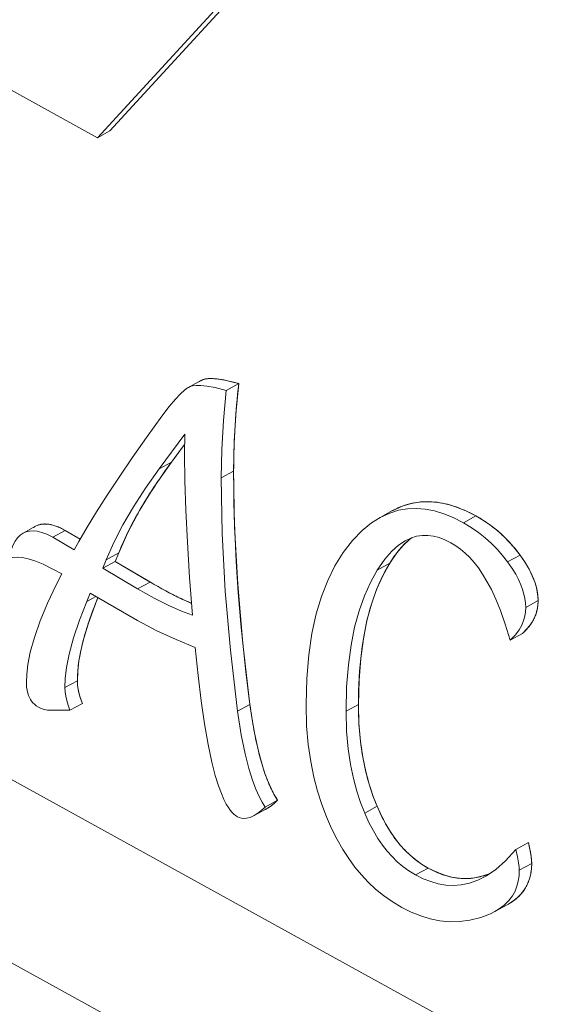
# Model space of a CAD drawing. Units: millimetres. Extents: x -1382 to 1454, y -948 to 948.
# Drawn here: x 1054 to 1056, y -119 to -114 of the extents above; entities that cross this region are included whole.
import ezdxf

# ---------------------------------------------------------------- set-up
doc = ezdxf.new("R2010")
doc.units = ezdxf.units.MM
doc.header["$LTSCALE"] = 25.4
doc.layers.add('一般', color=7, linetype='Continuous', lineweight=5)

msp = doc.modelspace()

# ---------------------------------------------------------------- linework, layer by layer
at = {"layer": '一般', "color": 7, "linetype": 'Continuous'}
for p, q in [((1054.1663, -115.0087), (1055.772, -113.2618)), ((1054.1663, -115.0087), (1055.772, -113.2618)), ((1054.1095, -115.04), (1055.7152, -113.2931)), ((1053.0928, -114.4799), (1054.1095, -115.04)), ((1075.5059, -129.982), (1048.0631, -114.8633)), ((1054.1663, -115.0087), (1054.1095, -115.04)), ((1075.5059, -130.8201), (1048.0631, -115.7014)), ((1054.583, -116.1513), (1054.5335, -116.1786)), ((1054.5742, -116.1568), (1054.5906, -116.1477)), ((1054.583, -116.1513), (1054.5906, -116.1477)), ((1054.5906, -116.1477), (1054.5832, -116.1517)), ((1054.5338, -116.179), (1054.5262, -116.1826)), ((1054.7562, -116.165), (1054.6993, -116.1963)), ((1054.3919, -116.5557), (1054.5092, -116.396)), ((1054.5092, -116.396), (1054.5084, -116.488)), ((1054.5088, -116.4432), (1054.4351, -116.543)), ((1054.5088, -116.4432), (1054.4487, -116.5244)), ((1054.4487, -116.5244), (1054.3919, -116.5557)), ((1054.7332, -116.5652), (1054.6764, -116.5965)), ((1055.46, -116.7465), (1055.4032, -116.7778)), ((1055.46, -116.7465), (1055.4633, -116.7448)), ((1055.8416, -116.7703), (1055.7848, -116.8016)), ((1053.8262, -116.818), (1053.7694, -116.8493)), ((1053.9615, -116.8366), (1053.9047, -116.8679)), ((1054.0029, -116.9257), (1053.9047, -116.8679)), ((1054.0307, -116.8773), (1053.9615, -116.8366)), ((1053.9615, -116.8366), (1054.0307, -116.8773)), ((1055.5472, -116.8712), (1055.526, -116.8888)), ((1055.5485, -116.8708), (1055.5393, -116.8773)), ((1054.0243, -116.8882), (1054.0029, -116.9257)), ((1055.526, -116.8888), (1055.5247, -116.89)), ((1054.2071, -116.9398), (1054.1503, -116.9711)), ((1054.2071, -116.9398), (1054.1905, -116.9787)), ((1054.1905, -116.9787), (1054.2071, -116.9398)), ((1056.0443, -116.9501), (1055.9875, -116.9814)), ((1054.1337, -117.01), (1054.1503, -116.9711)), ((1054.1905, -116.9787), (1054.1337, -117.01)), ((1054.3505, -117.0731), (1054.1905, -116.9787)), ((1054.1905, -116.9787), (1054.3599, -117.0786)), ((1055.4475, -116.9869), (1055.3907, -117.0182)), ((1053.9055, -117.0138), (1053.9459, -117.036)), ((1053.9459, -117.036), (1053.9213, -117.0854)), ((1054.2937, -117.1044), (1054.1337, -117.01)), ((1054.3505, -117.0731), (1054.2937, -117.1044)), ((1054.0608, -117.1622), (1054.0766, -117.1241)), ((1054.1026, -117.1391), (1054.0608, -117.1622)), ((1054.0766, -117.1241), (1054.2929, -117.2494)), ((1056.1268, -117.158), (1056.07, -117.1893)), ((1056.0555, -117.3085), (1055.9987, -117.3398)), ((1054.0178, -117.5246), (1053.961, -117.5559)), ((1054.0407, -117.6284), (1053.9839, -117.6597)), ((1054.8078, -117.6334), (1054.751, -117.6647)), ((1055.3044, -117.6331), (1055.2476, -117.6644)), ((1053.8982, -117.66), (1053.9839, -117.6597)), ((1054.9344, -118.0715), (1054.8776, -118.1028)), ((1054.8272, -118.1419), (1054.884, -118.1106)), ((1055.3898, -118.0995), (1055.333, -118.1308)), ((1056.0824, -118.2651), (1056.0256, -118.2964)), ((1056.0824, -118.2651), (1056.0843, -118.2734)), ((1056.0843, -118.2734), (1056.086, -118.2815)), ((1056.086, -118.2815), (1056.0876, -118.2893)), ((1055.6229, -118.3817), (1055.5661, -118.413)), ((1056.0975, -118.3609), (1056.0407, -118.3922)), ((1055.8744, -118.4182), (1055.9069, -118.4061)), ((1055.8869, -118.4142), (1055.9056, -118.4071)), ((1055.9095, -118.5911), (1055.929, -118.5813)), ((1055.929, -118.5813), (1055.9858, -118.55)), ((1055.8642, -118.6085), (1055.9095, -118.5911))]:
    msp.add_line(p, q, dxfattribs=at)
at = {"layer": '一般', "color": 7, "linetype": 'Continuous', "flags": 128}
for points in [[(1054.5906, -116.1477), (1054.593, -116.1468), (1054.5956, -116.1459), (1054.5982, -116.1452), (1054.601, -116.1445), (1054.604, -116.1439), (1054.607, -116.1434), (1054.6102, -116.143), (1054.6135, -116.1426), (1054.6169, -116.1423), (1054.6204, -116.1421), (1054.6241, -116.142), (1054.6279, -116.1419), (1054.6318, -116.142), (1054.6358, -116.1421), (1054.64, -116.1423), (1054.6442, -116.1426), (1054.6486, -116.1429), (1054.6532, -116.1433), (1054.6578, -116.1439), (1054.6626, -116.1445), (1054.6675, -116.1451), (1054.6725, -116.1459), (1054.6777, -116.1467), (1054.6829, -116.1476), (1054.6883, -116.1486), (1054.6939, -116.1497), (1054.6995, -116.1509), (1054.7053, -116.1521), (1054.7112, -116.1534), (1054.7173, -116.1548), (1054.7234, -116.1563), (1054.7297, -116.1579), (1054.7361, -116.1595), (1054.7427, -116.1613), (1054.7494, -116.1631), (1054.7562, -116.165)], [(1054.5906, -116.1477), (1054.6022, -116.1443), (1054.6168, -116.1423), (1054.6339, -116.142), (1054.6528, -116.1433), (1054.6749, -116.1463), (1054.6989, -116.1507), (1054.7257, -116.1569), (1054.7562, -116.165)], [(1054.5262, -116.1826), (1054.5224, -116.1848), (1054.5081, -116.195), (1054.4898, -116.2113), (1054.4667, -116.2356), (1054.4376, -116.2702), (1054.4042, -116.3142)], [(1054.6993, -116.1963), (1054.649, -116.1835), (1054.611, -116.1765), (1054.5824, -116.1735), (1054.561, -116.1735), (1054.5453, -116.1756), (1054.5338, -116.179)], [(1054.6764, -116.5965), (1054.6788, -116.4673), (1054.6863, -116.3337), (1054.6993, -116.1963)], [(1054.7562, -116.165), (1054.7431, -116.3031), (1054.7356, -116.4373), (1054.7332, -116.5652)], [(1054.7562, -116.165), (1054.7534, -116.1895), (1054.7509, -116.2139), (1054.7486, -116.2382), (1054.7464, -116.2623), (1054.7444, -116.2864), (1054.7426, -116.3103), (1054.7409, -116.3342), (1054.7394, -116.3579), (1054.7381, -116.3815), (1054.7369, -116.4049), (1054.7359, -116.4282), (1054.7351, -116.4514), (1054.7344, -116.4745), (1054.7339, -116.4974), (1054.7335, -116.5201), (1054.7333, -116.5428), (1054.7332, -116.5652)], [(1054.4042, -116.3142), (1054.3336, -116.4124), (1054.2686, -116.5053), (1054.209, -116.5928), (1054.1549, -116.675), (1054.1061, -116.7517), (1054.0626, -116.8227), (1054.0243, -116.8882)], [(1054.5084, -116.488), (1054.5099, -116.6093), (1054.5142, -116.7437), (1054.5215, -116.8912), (1054.5317, -117.0518), (1054.5449, -117.2255)], [(1054.1503, -116.9711), (1054.1846, -116.8928), (1054.2259, -116.8121), (1054.2742, -116.7291), (1054.3295, -116.6436), (1054.3919, -116.5557)], [(1054.4487, -116.5244), (1054.3685, -116.639), (1054.3023, -116.746), (1054.2488, -116.8461), (1054.2071, -116.9398)], [(1054.4351, -116.543), (1054.4218, -116.5614), (1054.4088, -116.5798), (1054.3961, -116.598), (1054.3837, -116.6162), (1054.3717, -116.6342), (1054.3599, -116.6521), (1054.3484, -116.67), (1054.3373, -116.6877), (1054.3264, -116.7053), (1054.3159, -116.7228), (1054.3057, -116.7402), (1054.2957, -116.7575), (1054.2861, -116.7746), (1054.2768, -116.7917), (1054.2678, -116.8086), (1054.2591, -116.8254), (1054.2508, -116.8421), (1054.2427, -116.8587), (1054.235, -116.8752), (1054.2275, -116.8915), (1054.2204, -116.9077), (1054.2136, -116.9238), (1054.2071, -116.9398)], [(1054.751, -117.6647), (1054.718, -117.3852), (1054.6947, -117.1144), (1054.6809, -116.8516), (1054.6764, -116.5965)], [(1054.7332, -116.5652), (1054.7378, -116.8209), (1054.7516, -117.0835), (1054.7748, -117.3541), (1054.8078, -117.6334)], [(1054.7332, -116.5652), (1054.7335, -116.633), (1054.7345, -116.7013), (1054.7361, -116.7701), (1054.7384, -116.8394), (1054.7414, -116.9091), (1054.745, -116.9794), (1054.7493, -117.0501), (1054.7543, -117.1213), (1054.7599, -117.193), (1054.7662, -117.2652), (1054.7732, -117.3379), (1054.7808, -117.411), (1054.7891, -117.4847), (1054.7981, -117.5588), (1054.8078, -117.6334)], [(1055.7848, -116.8016), (1055.7388, -116.7785), (1055.6947, -116.7608), (1055.6521, -116.748), (1055.6104, -116.7399), (1055.5695, -116.7366), (1055.5289, -116.7381), (1055.4883, -116.7449), (1055.4475, -116.7573), (1055.4032, -116.7779)], [(1055.46, -116.7466), (1055.5049, -116.7258), (1055.547, -116.7131), (1055.5882, -116.7066), (1055.6288, -116.7054), (1055.6701, -116.709), (1055.7115, -116.7174), (1055.7535, -116.7302), (1055.7965, -116.7477), (1055.8416, -116.7703)], [(1055.4633, -116.7448), (1055.4738, -116.7393), (1055.4844, -116.7343), (1055.4951, -116.7296), (1055.5059, -116.7254), (1055.5168, -116.7216), (1055.5277, -116.7181), (1055.5388, -116.7151), (1055.5499, -116.7125), (1055.5611, -116.7103), (1055.5724, -116.7085), (1055.5838, -116.707), (1055.5952, -116.706), (1055.6067, -116.7054), (1055.6184, -116.7052), (1055.6301, -116.7054), (1055.6418, -116.706), (1055.6537, -116.707), (1055.6656, -116.7084), (1055.6777, -116.7102), (1055.6898, -116.7124), (1055.702, -116.715), (1055.7143, -116.7181), (1055.7266, -116.7215), (1055.7391, -116.7253), (1055.7516, -116.7295), (1055.7642, -116.7341), (1055.7769, -116.7392), (1055.7897, -116.7446), (1055.8025, -116.7504), (1055.8154, -116.7566), (1055.8285, -116.7633), (1055.8416, -116.7703)], [(1055.4032, -116.7779), (1055.364, -116.8026), (1055.3209, -116.8379), (1055.2767, -116.8838)], [(1055.8416, -116.7703), (1055.8498, -116.7749), (1055.8579, -116.7797), (1055.866, -116.7845), (1055.874, -116.7895), (1055.8818, -116.7946), (1055.8896, -116.7998), (1055.8973, -116.8051), (1055.9049, -116.8105), (1055.9124, -116.8161), (1055.9198, -116.8217), (1055.9272, -116.8275), (1055.9344, -116.8334), (1055.9416, -116.8394), (1055.9487, -116.8455), (1055.9557, -116.8517), (1055.9626, -116.858), (1055.9694, -116.8644), (1055.9761, -116.871), (1055.9827, -116.8776), (1055.9893, -116.8844), (1055.9957, -116.8913), (1056.0021, -116.8982), (1056.0084, -116.9053), (1056.0146, -116.9125), (1056.0207, -116.9198), (1056.0267, -116.9272), (1056.0327, -116.9347), (1056.0385, -116.9423), (1056.0443, -116.9501)], [(1055.8416, -116.7703), (1055.8776, -116.7918), (1055.9111, -116.8151), (1055.9419, -116.8396), (1055.9701, -116.8652), (1055.9965, -116.8921), (1056.0211, -116.9203), (1056.0443, -116.9501)], [(1053.817, -116.8238), (1053.8201, -116.8217), (1053.8232, -116.8197), (1053.8265, -116.8178), (1053.8298, -116.8161), (1053.8331, -116.8146), (1053.8366, -116.8132), (1053.8401, -116.8119), (1053.8437, -116.8108), (1053.8473, -116.8099), (1053.851, -116.8091), (1053.8548, -116.8085), (1053.8587, -116.808), (1053.8626, -116.8077), (1053.8666, -116.8075), (1053.8707, -116.8075), (1053.8748, -116.8076), (1053.879, -116.8079), (1053.8833, -116.8084), (1053.8877, -116.809), (1053.8921, -116.8097), (1053.8966, -116.8106), (1053.9012, -116.8117), (1053.9058, -116.8129), (1053.9105, -116.8143), (1053.9153, -116.8158), (1053.9202, -116.8175), (1053.9251, -116.8193), (1053.9301, -116.8213), (1053.9351, -116.8235), (1053.9403, -116.8258), (1053.9455, -116.8283), (1053.9507, -116.8309), (1053.9561, -116.8336), (1053.9615, -116.8366)], [(1053.8262, -116.818), (1053.8289, -116.8165), (1053.8435, -116.8109), (1053.8589, -116.808), (1053.8756, -116.8077), (1053.8942, -116.8101), (1053.9139, -116.8154), (1053.9358, -116.8238), (1053.9615, -116.8366)], [(1055.9875, -116.9814), (1055.9641, -116.9514), (1055.9394, -116.9231), (1055.9131, -116.8962), (1055.8849, -116.8707), (1055.8544, -116.8465), (1055.8212, -116.8234), (1055.7848, -116.8016)], [(1053.7694, -116.8493), (1053.7563, -116.8582), (1053.744, -116.8703), (1053.7326, -116.8861), (1053.722, -116.9064), (1053.7125, -116.9325), (1053.7043, -116.9658)], [(1053.9047, -116.8679), (1053.8779, -116.8546), (1053.8545, -116.8458), (1053.8339, -116.8408), (1053.8155, -116.8388), (1053.7988, -116.8397), (1053.7835, -116.8431), (1053.7694, -116.8493)], [(1055.5189, -116.8839), (1055.5439, -116.8722), (1055.5707, -116.864), (1055.5969, -116.8601), (1055.6226, -116.86), (1055.6482, -116.8633), (1055.6739, -116.8699), (1055.7, -116.8798), (1055.7269, -116.893)], [(1055.2767, -116.8838), (1055.2343, -116.9385), (1055.1967, -116.999), (1055.1636, -117.0656), (1055.1349, -117.1388), (1055.1108, -117.2193), (1055.0914, -117.308), (1055.0769, -117.4058), (1055.0678, -117.5139), (1055.0646, -117.6338)], [(1055.3907, -117.0182), (1055.4247, -116.9689), (1055.4568, -116.932), (1055.4872, -116.9049), (1055.5189, -116.8839)], [(1055.5393, -116.8773), (1055.509, -116.9055), (1055.4796, -116.94), (1055.4475, -116.9869)], [(1055.5247, -116.89), (1055.5203, -116.8942), (1055.5158, -116.8985), (1055.5114, -116.903), (1055.507, -116.9076), (1055.5026, -116.9124), (1055.4982, -116.9173), (1055.4939, -116.9223), (1055.4896, -116.9275), (1055.4853, -116.9328), (1055.481, -116.9382), (1055.4768, -116.9438), (1055.4725, -116.9496), (1055.4683, -116.9554), (1055.4641, -116.9614), (1055.4599, -116.9676), (1055.4558, -116.9739), (1055.4517, -116.9803), (1055.4475, -116.9869)], [(1055.7269, -116.893), (1055.7503, -116.9072), (1055.7723, -116.9233), (1055.7934, -116.9412), (1055.8137, -116.9613), (1055.8336, -116.9837), (1055.8533, -117.0089), (1055.8729, -117.0374), (1055.8928, -117.0701), (1055.9129, -117.1077), (1055.9335, -117.1517), (1055.9547, -117.2035), (1055.9764, -117.2653), (1055.9987, -117.3398)], [(1053.7043, -116.9658), (1053.7222, -116.9615), (1053.7424, -116.9599), (1053.7655, -116.9613), (1053.7923, -116.9664), (1053.8236, -116.9759), (1053.8608, -116.9911), (1053.9055, -117.0138)], [(1056.0443, -116.9501), (1056.0487, -116.9561), (1056.0529, -116.9621), (1056.0571, -116.968), (1056.0611, -116.974), (1056.065, -116.9799), (1056.0688, -116.9858), (1056.0725, -116.9917), (1056.076, -116.9976), (1056.0794, -117.0034), (1056.0828, -117.0092), (1056.0859, -117.015), (1056.089, -117.0208), (1056.092, -117.0266), (1056.0948, -117.0323), (1056.0975, -117.038), (1056.1001, -117.0437), (1056.1026, -117.0494), (1056.1049, -117.055), (1056.1072, -117.0606), (1056.1093, -117.0662), (1056.1113, -117.0718), (1056.1132, -117.0774), (1056.1149, -117.0829), (1056.1165, -117.0884), (1056.1181, -117.0939), (1056.1194, -117.0994), (1056.1207, -117.1048), (1056.1219, -117.1102), (1056.1229, -117.1156), (1056.1238, -117.121), (1056.1246, -117.1264), (1056.1253, -117.1317), (1056.1258, -117.137), (1056.1262, -117.1423), (1056.1265, -117.1475), (1056.1267, -117.1528), (1056.1268, -117.158)], [(1056.0443, -116.9501), (1056.0645, -116.9792), (1056.081, -117.0061), (1056.0943, -117.0313), (1056.1049, -117.0549), (1056.1129, -117.0767), (1056.119, -117.0978), (1056.1233, -117.1181), (1056.1259, -117.1379), (1056.1268, -117.158)], [(1055.4475, -116.9869), (1055.4158, -117.0441), (1055.3878, -117.1067), (1055.3637, -117.1751), (1055.3434, -117.2499), (1055.327, -117.3326), (1055.3148, -117.4224), (1055.3071, -117.522), (1055.3044, -117.6331)], [(1055.4475, -116.9869), (1055.4367, -117.005), (1055.4263, -117.0236), (1055.4164, -117.0428), (1055.4068, -117.0626), (1055.3977, -117.0828), (1055.389, -117.1037), (1055.3808, -117.125), (1055.3729, -117.1469), (1055.3655, -117.1693), (1055.3585, -117.1923), (1055.352, -117.2158), (1055.3458, -117.2399), (1055.3401, -117.2644), (1055.3348, -117.2896), (1055.33, -117.3152), (1055.3255, -117.3414), (1055.3215, -117.3682), (1055.3179, -117.3955), (1055.3148, -117.4233), (1055.312, -117.4516), (1055.3097, -117.4805), (1055.3078, -117.51), (1055.3063, -117.5399), (1055.3052, -117.5705), (1055.3046, -117.6015), (1055.3044, -117.6331)], [(1056.07, -117.1893), (1056.069, -117.1688), (1056.0664, -117.1484), (1056.062, -117.1279), (1056.0558, -117.107), (1056.0477, -117.0852), (1056.0373, -117.0622), (1056.0243, -117.0376), (1056.008, -117.0108), (1055.9875, -116.9814)], [(1055.2476, -117.6644), (1055.2503, -117.5529), (1055.2582, -117.4525), (1055.2705, -117.3617), (1055.2871, -117.2794), (1055.3075, -117.2046), (1055.3316, -117.1366), (1055.3593, -117.0746), (1055.3907, -117.0182)], [(1053.9213, -117.0854), (1053.881, -117.1705), (1053.8476, -117.2508), (1053.8211, -117.3265), (1053.8023, -117.3942), (1053.7912, -117.4499), (1053.7858, -117.4953), (1053.7843, -117.5325)], [(1054.3505, -117.0731), (1054.4243, -117.1146), (1054.4904, -117.1481), (1054.5407, -117.1705)], [(1054.3599, -117.0786), (1054.3692, -117.084), (1054.3783, -117.0892), (1054.3874, -117.0943), (1054.3962, -117.0993), (1054.405, -117.1041), (1054.4136, -117.1088), (1054.4221, -117.1134), (1054.4305, -117.1179), (1054.4387, -117.1222), (1054.4468, -117.1264), (1054.4548, -117.1305), (1054.4627, -117.1345), (1054.4704, -117.1383), (1054.478, -117.1421), (1054.4855, -117.1457), (1054.4928, -117.1492), (1054.5001, -117.1526), (1054.5071, -117.1559), (1054.5141, -117.1591), (1054.521, -117.1622), (1054.5277, -117.1651), (1054.5343, -117.168), (1054.5407, -117.1707)], [(1054.5449, -117.2255), (1054.4952, -117.2068), (1054.4366, -117.1808), (1054.3693, -117.1468), (1054.2937, -117.1044)], [(1053.961, -117.5559), (1053.9626, -117.5144), (1053.9685, -117.4641), (1053.9803, -117.4028), (1054, -117.3292), (1054.0272, -117.2481), (1054.0608, -117.1622)], [(1054.112, -117.1445), (1054.1064, -117.1583), (1054.101, -117.1719), (1054.0958, -117.1853), (1054.0907, -117.1986), (1054.0858, -117.2117), (1054.0811, -117.2248), (1054.0765, -117.2376), (1054.0721, -117.2503), (1054.0679, -117.2629), (1054.0639, -117.2754), (1054.06, -117.2877), (1054.0562, -117.2998), (1054.0527, -117.3119), (1054.0493, -117.3238), (1054.0461, -117.3355), (1054.0431, -117.3471), (1054.0402, -117.3586), (1054.0375, -117.37), (1054.035, -117.3812), (1054.0326, -117.3923), (1054.0304, -117.4032), (1054.0284, -117.414), (1054.0266, -117.4247), (1054.0249, -117.4353), (1054.0234, -117.4457), (1054.0221, -117.456), (1054.0209, -117.4662), (1054.02, -117.4762), (1054.0192, -117.4861), (1054.0186, -117.4959), (1054.0181, -117.5056), (1054.0178, -117.5151), (1054.0178, -117.5246)], [(1054.1121, -117.1446), (1054.0898, -117.2012), (1054.067, -117.2659), (1054.0489, -117.3252), (1054.0351, -117.3803), (1054.0252, -117.433), (1054.0196, -117.4811), (1054.0178, -117.5246)], [(1056.1268, -117.158), (1056.1267, -117.1632), (1056.1265, -117.1684), (1056.1262, -117.1736), (1056.1257, -117.1787), (1056.1251, -117.1837), (1056.1244, -117.1888), (1056.1236, -117.1937), (1056.1226, -117.1987), (1056.1215, -117.2036), (1056.1202, -117.2084), (1056.1189, -117.2132), (1056.1174, -117.218), (1056.1157, -117.2227), (1056.1139, -117.2274), (1056.112, -117.232), (1056.11, -117.2366), (1056.1079, -117.2412), (1056.1056, -117.2457), (1056.1031, -117.2501), (1056.1006, -117.2546), (1056.0979, -117.259), (1056.0951, -117.2633), (1056.0921, -117.2676), (1056.0891, -117.2719), (1056.0859, -117.2761), (1056.0825, -117.2803), (1056.079, -117.2844), (1056.0754, -117.2886), (1056.0717, -117.2926), (1056.0679, -117.2967), (1056.0639, -117.3006), (1056.0597, -117.3046), (1056.0555, -117.3085)], [(1056.1268, -117.158), (1056.1257, -117.1791), (1056.1223, -117.2), (1056.1163, -117.2212), (1056.1073, -117.2424), (1056.0945, -117.2642), (1056.0774, -117.2864), (1056.0555, -117.3085)], [(1055.9987, -117.3398), (1056.0227, -117.3152), (1056.0399, -117.2921), (1056.0521, -117.2702), (1056.0606, -117.2492), (1056.066, -117.2289), (1056.069, -117.209), (1056.07, -117.1893)], [(1054.2929, -117.2494), (1054.3817, -117.2958), (1054.4696, -117.3368), (1054.5567, -117.3725)], [(1054.5567, -117.3725), (1054.57, -117.5001), (1054.5844, -117.6168), (1054.5999, -117.7224), (1054.6165, -117.8171), (1054.6335, -117.897), (1054.6492, -117.9584), (1054.6637, -118.0053), (1054.6768, -118.0412), (1054.6887, -118.0685), (1054.6993, -118.0893), (1054.709, -118.1053), (1054.7179, -118.1178), (1054.7262, -118.1278), (1054.7342, -118.1357), (1054.7421, -118.1421), (1054.7501, -118.1471)], [(1053.7843, -117.5325), (1053.7852, -117.5523), (1053.7874, -117.5684), (1053.7904, -117.5815), (1053.7941, -117.5925), (1053.7982, -117.6021), (1053.8029, -117.6106), (1053.8082, -117.6184), (1053.8142, -117.6257), (1053.8212, -117.6326), (1053.8295, -117.6392), (1053.8397, -117.6456)], [(1054.0178, -117.5246), (1054.0187, -117.5446), (1054.0214, -117.5644), (1054.0258, -117.5845), (1054.0321, -117.6055), (1054.0407, -117.6284)], [(1054.0178, -117.5246), (1054.0178, -117.5279), (1054.0179, -117.5312), (1054.018, -117.5346), (1054.0182, -117.5379), (1054.0184, -117.5413), (1054.0187, -117.5447), (1054.019, -117.5481), (1054.0194, -117.5515), (1054.0199, -117.5549), (1054.0204, -117.5584), (1054.0209, -117.5619), (1054.0215, -117.5653), (1054.0222, -117.5689), (1054.0229, -117.5724), (1054.0237, -117.5759), (1054.0245, -117.5795), (1054.0254, -117.5831), (1054.0264, -117.5867), (1054.0274, -117.5904), (1054.0285, -117.5941), (1054.0296, -117.5978), (1054.0308, -117.6015), (1054.032, -117.6052), (1054.0333, -117.609), (1054.0347, -117.6129), (1054.0361, -117.6167), (1054.0376, -117.6206), (1054.0391, -117.6245), (1054.0407, -117.6284)], [(1053.9839, -117.6597), (1053.9752, -117.6365), (1053.9688, -117.6153), (1053.9645, -117.5953), (1053.9619, -117.5757), (1053.961, -117.5559)], [(1054.8078, -117.6334), (1054.818, -117.7027), (1054.8285, -117.7627), (1054.8401, -117.8191), (1054.8521, -117.8686), (1054.865, -117.9143), (1054.8782, -117.9542), (1054.8922, -117.9906), (1054.9061, -118.0214), (1054.9208, -118.0493), (1054.9344, -118.0715)], [(1054.8078, -117.6334), (1054.8099, -117.6487), (1054.8121, -117.6638), (1054.8143, -117.6787), (1054.8165, -117.6934), (1054.8188, -117.7079), (1054.8212, -117.7221), (1054.8236, -117.7361), (1054.8261, -117.7498), (1054.8286, -117.7634), (1054.8312, -117.7767), (1054.8338, -117.7898), (1054.8365, -117.8027), (1054.8393, -117.8153), (1054.8421, -117.8278), (1054.8449, -117.84), (1054.8479, -117.8519), (1054.8508, -117.8637), (1054.8538, -117.8752), (1054.8569, -117.8865), (1054.8601, -117.8976), (1054.8633, -117.9084), (1054.8665, -117.919), (1054.8698, -117.9294), (1054.8731, -117.9396), (1054.8766, -117.9495), (1054.88, -117.9593), (1054.8835, -117.9687), (1054.8871, -117.978), (1054.8908, -117.9871), (1054.8944, -117.9959), (1054.8982, -118.0044), (1054.902, -118.0128), (1054.9058, -118.0209), (1054.9098, -118.0288), (1054.9137, -118.0365), (1054.9178, -118.044), (1054.9218, -118.0512), (1054.926, -118.0582), (1054.9302, -118.0649), (1054.9344, -118.0715)], [(1055.0646, -117.6338), (1055.0673, -117.7306), (1055.0748, -117.817), (1055.086, -117.8948), (1055.1003, -117.9657), (1055.1172, -118.0307), (1055.1365, -118.0912), (1055.158, -118.1479), (1055.1816, -118.2016)], [(1055.3044, -117.6331), (1055.3069, -117.7216), (1055.3139, -117.8026), (1055.3245, -117.8751), (1055.3377, -117.9394), (1055.3534, -117.998), (1055.3709, -118.0512), (1055.3898, -118.0995)], [(1055.3044, -117.6331), (1055.3045, -117.6507), (1055.3048, -117.6681), (1055.3053, -117.6854), (1055.3059, -117.7025), (1055.3068, -117.7196), (1055.3078, -117.7364), (1055.3091, -117.7532), (1055.3105, -117.7698), (1055.3121, -117.7863), (1055.3139, -117.8026), (1055.3159, -117.8188), (1055.3181, -117.8349), (1055.3205, -117.8508), (1055.323, -117.8666), (1055.3258, -117.8822), (1055.3287, -117.8977), (1055.3318, -117.913), (1055.3352, -117.9282), (1055.3387, -117.9433), (1055.3424, -117.9582), (1055.3463, -117.973), (1055.3503, -117.9877), (1055.3546, -118.0022), (1055.3591, -118.0165), (1055.3637, -118.0307), (1055.3685, -118.0448), (1055.3736, -118.0587), (1055.3788, -118.0724), (1055.3842, -118.086), (1055.3898, -118.0995)], [(1053.8397, -117.6456), (1053.852, -117.6515), (1053.8657, -117.6561), (1053.881, -117.6591), (1053.8982, -117.66)], [(1054.8776, -118.1028), (1054.864, -118.0807), (1054.8499, -118.0539), (1054.835, -118.0209), (1054.8193, -117.9796), (1054.8027, -117.927), (1054.7853, -117.8592), (1054.7676, -117.7718), (1054.751, -117.6647)], [(1055.333, -118.1308), (1055.3139, -118.0822), (1055.2966, -118.0294), (1055.2811, -117.9715), (1055.2679, -117.9076), (1055.2574, -117.8361), (1055.2503, -117.7557), (1055.2476, -117.6644)], [(1054.9344, -118.0715), (1054.9318, -118.074), (1054.9291, -118.0765), (1054.9265, -118.079), (1054.9239, -118.0814), (1054.9213, -118.0837), (1054.9187, -118.0859), (1054.9162, -118.0881), (1054.9136, -118.0902), (1054.9111, -118.0923), (1054.9086, -118.0942), (1054.9061, -118.0962), (1054.9036, -118.098), (1054.9011, -118.0998), (1054.8986, -118.1016), (1054.8962, -118.1032), (1054.8937, -118.1048), (1054.8913, -118.1064), (1054.8889, -118.1078), (1054.8865, -118.1092), (1054.8841, -118.1106), (1054.8817, -118.1119), (1054.8794, -118.1131), (1054.877, -118.1142), (1054.8747, -118.1153)], [(1054.9344, -118.0715), (1054.9179, -118.0866), (1054.9031, -118.0984), (1054.8883, -118.1082), (1054.884, -118.1106)], [(1054.8272, -118.1419), (1054.85, -118.1269), (1054.8776, -118.1028)], [(1055.5661, -118.413), (1055.5357, -118.3946), (1055.508, -118.3746), (1055.4824, -118.3529), (1055.4584, -118.3295), (1055.4358, -118.3042), (1055.4141, -118.2765), (1055.3932, -118.246), (1055.3728, -118.2122), (1055.3527, -118.1741), (1055.333, -118.1308)], [(1055.3898, -118.0995), (1055.4095, -118.1428), (1055.4295, -118.1807), (1055.4508, -118.2159), (1055.4722, -118.2469), (1055.4944, -118.275), (1055.5172, -118.3002), (1055.5409, -118.3232), (1055.5665, -118.3446), (1055.5931, -118.3637), (1055.6229, -118.3817)], [(1055.3898, -118.0995), (1055.3943, -118.1101), (1055.399, -118.1204), (1055.4037, -118.1307), (1055.4085, -118.1407), (1055.4134, -118.1506), (1055.4184, -118.1603), (1055.4235, -118.1698), (1055.4286, -118.1791), (1055.4339, -118.1883), (1055.4392, -118.1973), (1055.4446, -118.2062), (1055.4501, -118.2149), (1055.4557, -118.2234), (1055.4614, -118.2317), (1055.4671, -118.2399), (1055.4729, -118.2479), (1055.4789, -118.2557), (1055.4849, -118.2634), (1055.491, -118.2709), (1055.4971, -118.2782), (1055.5034, -118.2854), (1055.5097, -118.2924), (1055.5162, -118.2992), (1055.5227, -118.3059), (1055.5293, -118.3123), (1055.536, -118.3187), (1055.5428, -118.3248), (1055.5496, -118.3308), (1055.5566, -118.3367), (1055.5636, -118.3423), (1055.5707, -118.3478), (1055.5779, -118.3532), (1055.5852, -118.3583), (1055.5926, -118.3634), (1055.6, -118.3682), (1055.6076, -118.3729), (1055.6152, -118.3774), (1055.6229, -118.3817)], [(1054.7501, -118.1471), (1054.7588, -118.1512), (1054.7685, -118.154), (1054.7796, -118.1553), (1054.7927, -118.1544), (1054.8084, -118.1505), (1054.8272, -118.1419)], [(1055.1816, -118.2016), (1055.207, -118.2518), (1055.2332, -118.2973), (1055.2603, -118.3389), (1055.2885, -118.3773), (1055.3181, -118.413), (1055.3495, -118.4464), (1055.3831, -118.4778), (1055.4193, -118.5075), (1055.4589, -118.5355), (1055.5027, -118.5618)], [(1056.0824, -118.2651), (1056.0875, -118.2886), (1056.0916, -118.3099), (1056.0947, -118.3291), (1056.0967, -118.3461), (1056.0975, -118.3609)], [(1056.0256, -118.2964), (1055.9779, -118.3488), (1055.9331, -118.3882), (1055.8908, -118.4171), (1055.8808, -118.4228)], [(1056.0407, -118.3922), (1056.0399, -118.3776), (1056.0375, -118.3576), (1056.0329, -118.331), (1056.0256, -118.2964)], [(1056.0876, -118.2893), (1056.0891, -118.2968), (1056.0899, -118.3005), (1056.0905, -118.3041), (1056.0912, -118.3076), (1056.0918, -118.311), (1056.0924, -118.3144), (1056.093, -118.3177), (1056.0935, -118.321), (1056.094, -118.3242), (1056.0945, -118.3273), (1056.0949, -118.3303), (1056.0953, -118.3333), (1056.0957, -118.3361), (1056.096, -118.3387), (1056.0963, -118.3412), (1056.0965, -118.3436), (1056.0967, -118.346), (1056.0969, -118.3483), (1056.0971, -118.3506), (1056.0972, -118.3528), (1056.0973, -118.3549), (1056.0974, -118.357), (1056.0975, -118.359), (1056.0975, -118.3609)], [(1055.6229, -118.3817), (1055.6595, -118.3999), (1055.6955, -118.4137), (1055.731, -118.4233), (1055.7661, -118.4288), (1055.8022, -118.43), (1055.8378, -118.4266), (1055.8744, -118.4182)], [(1055.6229, -118.3817), (1055.6321, -118.3867), (1055.6412, -118.3913), (1055.6504, -118.3957), (1055.6595, -118.3999), (1055.6685, -118.4038), (1055.6776, -118.4074), (1055.6866, -118.4107), (1055.6956, -118.4138), (1055.7046, -118.4166), (1055.7135, -118.4191), (1055.7225, -118.4214), (1055.7314, -118.4234), (1055.7402, -118.4252), (1055.7491, -118.4267), (1055.7579, -118.4279), (1055.7667, -118.4288), (1055.7754, -118.4295), (1055.7842, -118.4299), (1055.7929, -118.4301), (1055.8015, -118.43), (1055.8102, -118.4296), (1055.8188, -118.429), (1055.8274, -118.428), (1055.836, -118.4269), (1055.8445, -118.4254), (1055.8531, -118.4237), (1055.8615, -118.4217), (1055.87, -118.4195), (1055.8784, -118.417), (1055.8869, -118.4142)], [(1055.929, -118.5813), (1055.9447, -118.572), (1055.9719, -118.5517), (1055.9929, -118.5307), (1056.009, -118.5092), (1056.0212, -118.4872), (1056.03, -118.4647), (1056.036, -118.4415), (1056.0395, -118.4174), (1056.0407, -118.3922)], [(1056.0975, -118.3609), (1056.0974, -118.368), (1056.0971, -118.3749), (1056.0967, -118.3818), (1056.0961, -118.3885), (1056.0953, -118.3951), (1056.0943, -118.4017), (1056.0932, -118.4081), (1056.0919, -118.4145), (1056.0904, -118.4207), (1056.0888, -118.4268), (1056.087, -118.4328), (1056.085, -118.4387), (1056.0828, -118.4446), (1056.0805, -118.4503), (1056.078, -118.4559), (1056.0753, -118.4614), (1056.0724, -118.4668), (1056.0694, -118.4721), (1056.0662, -118.4773), (1056.0629, -118.4824), (1056.0593, -118.4874), (1056.0556, -118.4923), (1056.0517, -118.4971), (1056.0477, -118.5018), (1056.0434, -118.5064), (1056.0391, -118.5108), (1056.0345, -118.5152), (1056.0297, -118.5195), (1056.0248, -118.5237), (1056.0198, -118.5277), (1056.0145, -118.5317), (1056.0091, -118.5356), (1056.0035, -118.5393), (1055.9977, -118.543), (1055.9918, -118.5466), (1055.9857, -118.55)], [(1056.0975, -118.3609), (1056.0964, -118.3854), (1056.0931, -118.4086), (1056.0877, -118.4305), (1056.0799, -118.4515), (1056.0691, -118.4726), (1056.056, -118.4918), (1056.0385, -118.5114), (1056.0175, -118.5295), (1055.9908, -118.5471), (1055.9858, -118.55)], [(1055.8808, -118.4228), (1055.8507, -118.4375), (1055.8123, -118.451), (1055.7754, -118.4587), (1055.7396, -118.4614), (1055.7046, -118.4596), (1055.6701, -118.4538), (1055.6357, -118.444), (1055.6012, -118.4305), (1055.5661, -118.413)], [(1055.5027, -118.5618), (1055.5463, -118.5837), (1055.5896, -118.6012), (1055.6329, -118.6145), (1055.6768, -118.6234), (1055.7214, -118.6277), (1055.7672, -118.6271), (1055.8147, -118.621), (1055.8642, -118.6085)]]:
    msp.add_lwpolyline(points, dxfattribs=at)

doc.saveas('drawing.dxf')
